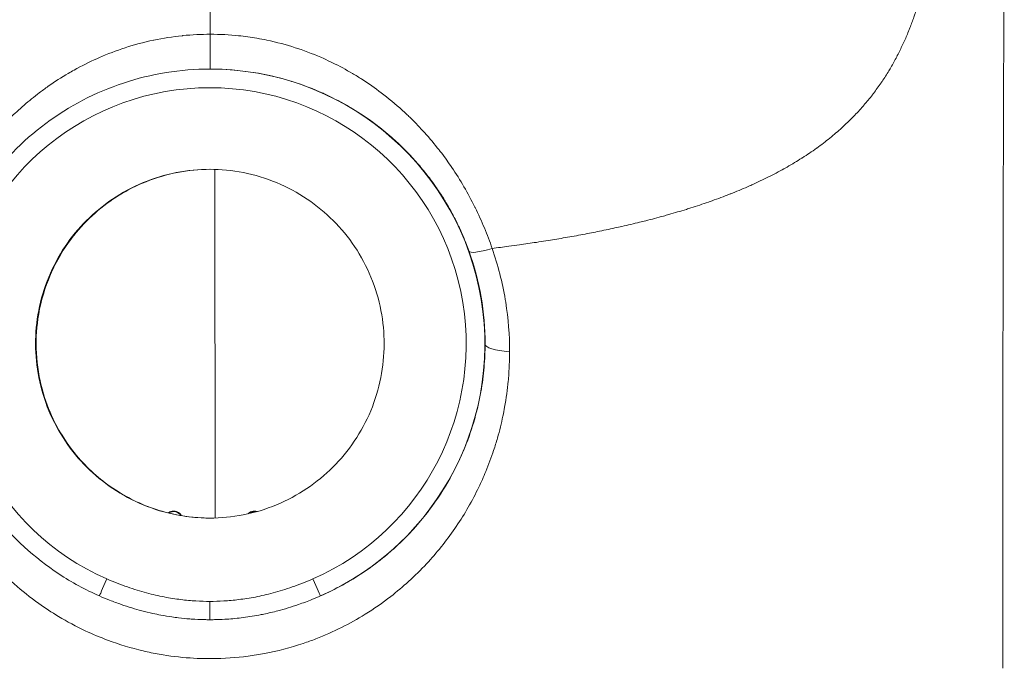
# Model space of a CAD drawing. Units: inches. Extents: x 19 to 295, y -56 to 396.
# Drawn here: x 226 to 233, y -45 to -41 of the extents above; entities that cross this region are included whole.
import ezdxf

# ---------------------------------------------------------------- set-up
doc = ezdxf.new("R2010")
doc.units = ezdxf.units.IN
doc.header["$MEASUREMENT"] = 0

# ---------------------------------------------------------------- blocks, each defined once
blk = doc.blocks.new('8_INCH_FCA2_LEFT')
at = {"color": 0, "linetype": 'Continuous', "lineweight": 0, "extrusion": (-2.22045e-16, 1, -2.22045e-16)}
for p, q in [((0.0137, 12.4937), (0.0137, 12.4937)), ((-0.014, 12.2725), (-0.0157, 12.2725)), ((0.0176, 9.416), (0.0148, 11.6341)), ((2.0712, 11.1711), (2.0712, 11.1712)), ((1.832, 11.1376), (1.832, 11.1376)), ((1.951, 11.1535), (1.951, 11.1536)), ((1.8335, 9.9948), (1.8335, 9.9947)), ((1.7473, 9.7278), (1.7471, 9.7278)), ((0.2679, 9.4561), (0.2678, 9.4525)), ((1.4784, 9.2597), (1.4783, 9.2597))]:
    blk.add_line(p, q, dxfattribs=at)
at = {"color": 0, "linetype": 'Continuous', "lineweight": 0}
for centre, major_axis, ratio, start_param, end_param in [((-0.0669, 13.6381), (-0.0031, 9.9999), 0.005379, -1.685467, -1.570797), ((-0.0157, 10.5225), (0, 1.75), 0.999995, -2.728048, 0), ((-0.0161, 10.5225), (0, 1.6315), 0.999995, -2.728049, 2.728057), ((-0.2466, 8.3454), (0, 1.115), 0.003012, 0, 0.087266)]:
    blk.add_ellipse(centre, major_axis=major_axis, ratio=ratio, start_param=start_param, end_param=end_param, dxfattribs=at)
at = {"color": 0, "linetype": 'Continuous', "lineweight": 0, "extrusion": (4.93219e-32, -2.22045e-16, -1)}
blk.add_ellipse((-0.0138, 12.5225), major_axis=(0, -0.25), ratio=0.003045, start_param=-1.456128, end_param=0, dxfattribs=at)
at = {"color": 0, "linetype": 'Continuous', "lineweight": 0, "extrusion": (4.93038e-32, -2.22045e-16, -1)}
for centre, major_axis, ratio, start_param, end_param in [((1.8692, 11.1967), (-0.2354, -0.0842), 0.141004, -1.135695, -0.002866), ((0.6373, 9.0345), (0.0502, -0.1145), 0.002758, 0.00121, 1.519638)]:
    blk.add_ellipse(centre, major_axis=major_axis, ratio=ratio, start_param=start_param, end_param=end_param, dxfattribs=at)
at = {"color": 0, "linetype": 'Continuous', "lineweight": 0, "extrusion": (4.92797e-32, -2.22045e-16, -1)}
blk.add_ellipse((1.9859, 10.5225), major_axis=(-0.25, 0.0002), ratio=0.212619, start_param=-1.185503, end_param=-0.005637, dxfattribs=at)
at = {"color": 0, "linetype": 'Continuous', "lineweight": 0, "extrusion": (5.3926e-32, -2.22045e-16, -1)}
for start_param, end_param in [(-2.162327, -1.596644), (-1.596644, -0.63692)]:
    blk.add_ellipse((-0.2474, 9.3989), major_axis=(0.0575, -0.002), ratio=0.99619, start_param=start_param, end_param=end_param, dxfattribs=at)
at = {"color": 0, "linetype": 'Continuous', "lineweight": 0, "extrusion": (1.2326e-31, -2.22045e-16, -1)}
blk.add_ellipse((-0.6687, 9.0345), major_axis=(-0.0502, -0.1145), ratio=0.002758, start_param=0, end_param=1.517226, dxfattribs=at)
at = {"color": 0, "linetype": 'Continuous', "lineweight": 0, "extrusion": (4.92978e-32, -2.22045e-16, -1)}
blk.add_ellipse((-0.0157, 8.892), major_axis=(0, -0.125), ratio=0.003009, start_param=0.172245, end_param=1.518433, dxfattribs=at)
at = {"color": 0, "linetype": 'Continuous', "lineweight": 0}
for points, knots in [([(1.7808, 11.1311), (1.8164, 11.1355), (1.8518, 11.1401), (1.8869, 11.1448), (1.9094, 11.1478), (1.9318, 11.1509), (1.9541, 11.154), (1.9905, 11.1591), (2.0266, 11.1644), (2.0624, 11.1699), (2.0829, 11.173), (2.1034, 11.1762), (2.1237, 11.1794), (2.1607, 11.1853), (2.1974, 11.1913), (2.2338, 11.1976), (2.2523, 11.2008), (2.2708, 11.204), (2.2892, 11.2073), (2.3267, 11.214), (2.3638, 11.221), (2.4006, 11.2281), (2.4173, 11.2313), (2.4338, 11.2346), (2.4503, 11.2379), (2.4882, 11.2455), (2.5256, 11.2534), (2.5626, 11.2615), (2.5774, 11.2647), (2.5921, 11.268), (2.6068, 11.2713), (2.6448, 11.2798), (2.6824, 11.2887), (2.7196, 11.2978), (2.7326, 11.301), (2.7455, 11.3042), (2.7584, 11.3075), (2.7965, 11.3171), (2.8341, 11.327), (2.8711, 11.3372), (2.8824, 11.3403), (2.8936, 11.3435), (2.9048, 11.3466), (2.9428, 11.3574), (2.9802, 11.3685), (3.0171, 11.3799), (3.0267, 11.3829), (3.0363, 11.3859), (3.0458, 11.3889), (3.0836, 11.4009), (3.1207, 11.4133), (3.1572, 11.426), (3.1653, 11.4288), (3.1733, 11.4316), (3.1812, 11.4345), (3.2186, 11.4478), (3.2553, 11.4615), (3.2914, 11.4756), (3.298, 11.4782), (3.3045, 11.4808), (3.3111, 11.4835), (3.348, 11.4982), (3.3841, 11.5134), (3.4193, 11.529), (3.4245, 11.5313), (3.4297, 11.5336), (3.4348, 11.536), (3.4708, 11.5522), (3.5058, 11.5688), (3.5395, 11.5857), (3.5433, 11.5876), (3.5471, 11.5895), (3.5508, 11.5914), (3.5852, 11.6088), (3.6183, 11.6265), (3.6502, 11.6445), (3.6528, 11.646), (3.6554, 11.6475), (3.6579, 11.6489), (3.6905, 11.6675), (3.7217, 11.6863), (3.7517, 11.7054), (3.7533, 11.7064), (3.7548, 11.7074), (3.7564, 11.7084), (3.7871, 11.7281), (3.8166, 11.7481), (3.8449, 11.7684), (3.8456, 11.7689), (3.8462, 11.7694), (3.8469, 11.7698), (3.8758, 11.7906), (3.9035, 11.8118), (3.9301, 11.8333), (3.9302, 11.8334), (3.9303, 11.8334), (3.9304, 11.8335), (3.9569, 11.8549), (3.9823, 11.8767), (4.0067, 11.8988), (4.0075, 11.8995), (4.0082, 11.9001), (4.0089, 11.9008), (4.0326, 11.9224), (4.0553, 11.9443), (4.0772, 11.9666), (4.0784, 11.9678), (4.0797, 11.9691), (4.0809, 11.9704), (4.1021, 11.9921), (4.1224, 12.0142), (4.142, 12.0366), (4.1437, 12.0386), (4.1454, 12.0405), (4.1471, 12.0425), (4.1659, 12.0643), (4.1841, 12.0865), (4.2015, 12.1091), (4.2036, 12.1118), (4.2056, 12.1144), (4.2077, 12.1171), (4.2245, 12.1391), (4.2406, 12.1615), (4.2562, 12.1842), (4.2585, 12.1876), (4.2608, 12.191), (4.2632, 12.1944), (4.2781, 12.2166), (4.2924, 12.2391), (4.3062, 12.2619), (4.3088, 12.2661), (4.3113, 12.2704), (4.3139, 12.2746), (4.3271, 12.2969), (4.3398, 12.3195), (4.352, 12.3425), (4.3547, 12.3476), (4.3574, 12.3527), (4.3601, 12.3579), (4.3717, 12.3803), (4.3829, 12.403), (4.3937, 12.426), (4.3965, 12.4321), (4.3993, 12.4382), (4.402, 12.4442), (4.4122, 12.4667), (4.422, 12.4896), (4.4314, 12.5127), (4.4343, 12.5197), (4.4371, 12.5268), (4.4399, 12.5339), (4.4488, 12.5565), (4.4573, 12.5794), (4.4655, 12.6026), (4.4683, 12.6107), (4.4711, 12.6188), (4.4739, 12.627), (4.4815, 12.6496), (4.4889, 12.6725), (4.4959, 12.6957), (4.4987, 12.7049), (4.5014, 12.7142), (4.5041, 12.7235), (4.5106, 12.7461), (4.5169, 12.769), (4.5228, 12.7921), (4.5255, 12.8025), (4.5281, 12.813), (4.5306, 12.8235), (4.5361, 12.8461), (4.5413, 12.8689), (4.5463, 12.8919), (4.5488, 12.9035), (4.5512, 12.9152), (4.5536, 12.927), (4.5581, 12.9494), (4.5624, 12.972), (4.5664, 12.9949), (4.5687, 13.0078), (4.5709, 13.0208), (4.573, 13.0339), (4.5766, 13.056), (4.58, 13.0784), (4.5831, 13.101), (4.5851, 13.1152), (4.587, 13.1295), (4.5889, 13.1439), (4.5916, 13.1658), (4.5942, 13.1878), (4.5966, 13.21), (4.5982, 13.2256), (4.5998, 13.2412), (4.6013, 13.2569), (4.6033, 13.2784), (4.6051, 13.2999), (4.6067, 13.3216), (4.608, 13.3385), (4.6092, 13.3555), (4.6102, 13.3726), (4.6115, 13.3935), (4.6127, 13.4145), (4.6136, 13.4356), (4.6145, 13.4538), (4.6152, 13.4721), (4.6158, 13.4905), (4.6164, 13.5108), (4.6169, 13.5311), (4.6173, 13.5515), (4.6176, 13.5711), (4.6178, 13.5907), (4.6179, 13.6103), (4.6179, 13.6298), (4.6179, 13.6494), (4.6177, 13.6691), (4.6175, 13.6899), (4.6171, 13.7107), (4.6166, 13.7317), (4.6161, 13.7504), (4.6156, 13.7691), (4.6149, 13.7879), (4.6141, 13.8099), (4.6131, 13.832), (4.612, 13.8542), (4.6111, 13.872), (4.61, 13.8898), (4.6089, 13.9077), (4.6075, 13.931), (4.6058, 13.9543), (4.604, 13.9776), (4.6027, 13.9945), (4.6013, 14.0114), (4.5998, 14.0283), (4.5976, 14.0527), (4.5953, 14.0772), (4.5927, 14.1017), (4.5911, 14.1176), (4.5893, 14.1335), (4.5875, 14.1495), (4.5846, 14.1751), (4.5814, 14.2007), (4.5781, 14.2264), (4.5761, 14.2413), (4.5741, 14.2562), (4.572, 14.2711), (4.5683, 14.2979), (4.5643, 14.3247), (4.56, 14.3516), (4.5579, 14.3655), (4.5556, 14.3794), (4.5533, 14.3933), (4.5486, 14.4213), (4.5437, 14.4493), (4.5385, 14.4774), (4.5362, 14.4902), (4.5337, 14.5031), (4.5312, 14.5161), (4.5288, 14.5284), (4.5264, 14.5407), (4.5239, 14.5531)], [0, 0, 0, 0, 0.011086, 0.011086, 0.011086, 0.0181818, 0.0181818, 0.0181818, 0.0297453, 0.0297453, 0.0297453, 0.0363636, 0.0363636, 0.0363636, 0.0484039, 0.0484039, 0.0484039, 0.0545455, 0.0545455, 0.0545455, 0.0670627, 0.0670627, 0.0670627, 0.0727273, 0.0727273, 0.0727273, 0.0857215, 0.0857215, 0.0857215, 0.0909091, 0.0909091, 0.0909091, 0.1043803, 0.1043803, 0.1043803, 0.1090909, 0.1090909, 0.1090909, 0.1230391, 0.1230391, 0.1230391, 0.1272727, 0.1272727, 0.1272727, 0.1416976, 0.1416976, 0.1416976, 0.1454545, 0.1454545, 0.1454545, 0.1603584, 0.1603584, 0.1603584, 0.1636364, 0.1636364, 0.1636364, 0.1790029, 0.1790029, 0.1790029, 0.1818182, 0.1818182, 0.1818182, 0.197667, 0.197667, 0.197667, 0.2, 0.2, 0.2, 0.2163443, 0.2163443, 0.2163443, 0.2181818, 0.2181818, 0.2181818, 0.2349957, 0.2349957, 0.2349957, 0.2363636, 0.2363636, 0.2363636, 0.25365, 0.25365, 0.25365, 0.2545455, 0.2545455, 0.2545455, 0.272309, 0.272309, 0.272309, 0.2727273, 0.2727273, 0.2727273, 0.2909091, 0.2909091, 0.2909091, 0.2909676, 0.2909676, 0.2909676, 0.3090909, 0.3090909, 0.3090909, 0.3096263, 0.3096263, 0.3096263, 0.3272727, 0.3272727, 0.3272727, 0.328285, 0.328285, 0.328285, 0.3454545, 0.3454545, 0.3454545, 0.3469436, 0.3469436, 0.3469436, 0.3636364, 0.3636364, 0.3636364, 0.3656023, 0.3656023, 0.3656023, 0.3818182, 0.3818182, 0.3818182, 0.384261, 0.384261, 0.384261, 0.4, 0.4, 0.4, 0.4029197, 0.4029197, 0.4029197, 0.4181818, 0.4181818, 0.4181818, 0.4215785, 0.4215785, 0.4215785, 0.4363636, 0.4363636, 0.4363636, 0.4402372, 0.4402372, 0.4402372, 0.4545455, 0.4545455, 0.4545455, 0.4588961, 0.4588961, 0.4588961, 0.4727273, 0.4727273, 0.4727273, 0.477555, 0.477555, 0.477555, 0.4909091, 0.4909091, 0.4909091, 0.496214, 0.496214, 0.496214, 0.5090909, 0.5090909, 0.5090909, 0.5148731, 0.5148731, 0.5148731, 0.5272727, 0.5272727, 0.5272727, 0.5335323, 0.5335323, 0.5335323, 0.5454545, 0.5454545, 0.5454545, 0.5521916, 0.5521916, 0.5521916, 0.5636364, 0.5636364, 0.5636364, 0.570851, 0.570851, 0.570851, 0.5818182, 0.5818182, 0.5818182, 0.5895102, 0.5895102, 0.5895102, 0.6, 0.6, 0.6, 0.6081695, 0.6081695, 0.6081695, 0.6181818, 0.6181818, 0.6181818, 0.6268285, 0.6268285, 0.6268285, 0.6363636, 0.6363636, 0.6363636, 0.6454873, 0.6454873, 0.6454873, 0.6545455, 0.6545455, 0.6545455, 0.6641459, 0.6641459, 0.6641459, 0.6727273, 0.6727273, 0.6727273, 0.6828043, 0.6828043, 0.6828043, 0.6909091, 0.6909091, 0.6909091, 0.7014626, 0.7014626, 0.7014626, 0.7090909, 0.7090909, 0.7090909, 0.7201208, 0.7201208, 0.7201208, 0.7272727, 0.7272727, 0.7272727, 0.7387789, 0.7387789, 0.7387789, 0.7454545, 0.7454545, 0.7454545, 0.7574371, 0.7574371, 0.7574371, 0.7636364, 0.7636364, 0.7636364, 0.7760953, 0.7760953, 0.7760953, 0.7818182, 0.7818182, 0.7818182, 0.7872818, 0.7872818, 0.7872818, 0.7872818]), ([(5.0313, 8.46), (5.0313, 8.8622), (5.0314, 9.2643), (5.032, 10.0431), (5.0325, 10.4197), (5.0336, 11.1234), (5.0343, 11.4504), (5.036, 12.0335), (5.0369, 12.2897), (5.0389, 12.7127), (5.04, 12.8805), (5.0411, 12.9915)], [3.141593, 3.141593, 3.141593, 3.141593, 3.393091, 3.393091, 3.64459, 3.64459, 3.896089, 3.896089, 4.147587, 4.147587, 4.399086, 4.399086, 4.399086, 4.399086]), ([(-0.0131, 12.4939), (-0.0701, 12.4939), (-0.1283, 12.4912), (-0.189, 12.485), (-0.1904, 12.4849), (-0.1918, 12.4847), (-0.1933, 12.4846), (-0.2523, 12.4784), (-0.3134, 12.469), (-0.3737, 12.4563), (-0.3741, 12.4563), (-0.3744, 12.4562), (-0.3748, 12.4561), (-0.4366, 12.4431), (-0.4974, 12.4266), (-0.5544, 12.4082), (-0.5547, 12.4081), (-0.555, 12.408), (-0.5554, 12.4079), (-0.6127, 12.3894), (-0.6661, 12.369), (-0.7193, 12.3458), (-0.7247, 12.3435), (-0.7302, 12.3411), (-0.7356, 12.3386), (-0.7834, 12.3173), (-0.831, 12.2936), (-0.8801, 12.2662), (-0.8926, 12.2592), (-0.9052, 12.252), (-0.9178, 12.2446), (-0.9604, 12.2195), (-1.0034, 12.1919), (-1.045, 12.1627), (-1.0642, 12.1492), (-1.0831, 12.1354), (-1.1017, 12.1214), (-1.1351, 12.096), (-1.1673, 12.0699), (-1.1981, 12.0432), (-1.2301, 12.0155), (-1.2606, 11.9873), (-1.2892, 11.9593), (-1.3034, 11.9453), (-1.3172, 11.9315), (-1.3304, 11.9177), (-1.3702, 11.8764), (-1.4053, 11.8363), (-1.4374, 11.7973), (-1.4537, 11.7774), (-1.4692, 11.7577), (-1.4843, 11.7379), (-1.4989, 11.7188), (-1.513, 11.6994), (-1.5271, 11.6795), (-1.5557, 11.639), (-1.5839, 11.5961), (-1.6108, 11.5516), (-1.6377, 11.507), (-1.6633, 11.461), (-1.6871, 11.4141), (-1.6915, 11.4054), (-1.6959, 11.3966), (-1.7002, 11.3879), (-1.719, 11.3495), (-1.7367, 11.3108), (-1.7528, 11.2724), (-1.7727, 11.2253), (-1.7904, 11.1789), (-1.8063, 11.1325)], [0, 0, 0, 0, 0.071429, 0.071429, 0.071429, 0.073109, 0.073109, 0.073109, 0.142429, 0.142429, 0.142429, 0.142857, 0.142857, 0.142857, 0.213891, 0.213891, 0.213891, 0.214286, 0.214286, 0.214286, 0.285714, 0.285714, 0.285714, 0.29302, 0.29302, 0.29302, 0.357143, 0.357143, 0.357143, 0.373446, 0.373446, 0.373446, 0.428571, 0.428571, 0.428571, 0.454082, 0.454082, 0.454082, 0.5, 0.5, 0.5, 0.547682, 0.547682, 0.547682, 0.571429, 0.571429, 0.571429, 0.642857, 0.642857, 0.642857, 0.679194, 0.679194, 0.679194, 0.714286, 0.714286, 0.714286, 0.785714, 0.785714, 0.785714, 0.857143, 0.857143, 0.857143, 0.870388, 0.870388, 0.870388, 0.928571, 0.928571, 0.928571, 1, 1, 1, 1]), ([(1.7808, 11.1311), (1.766, 11.1745), (1.7496, 11.2179), (1.7314, 11.2618), (1.7136, 11.3048), (1.694, 11.3481), (1.6728, 11.3911), (1.6723, 11.3921), (1.6718, 11.3931), (1.6714, 11.394), (1.6496, 11.438), (1.6262, 11.4815), (1.6015, 11.5237), (1.5769, 11.566), (1.551, 11.607), (1.5245, 11.646), (1.5027, 11.6782), (1.4806, 11.7089), (1.4575, 11.7392), (1.4526, 11.7456), (1.4477, 11.752), (1.4427, 11.7585), (1.4142, 11.7949), (1.3844, 11.8308), (1.3509, 11.868), (1.3237, 11.8981), (1.2942, 11.929), (1.2626, 11.96), (1.2551, 11.9674), (1.2475, 11.9747), (1.2398, 11.982), (1.1994, 12.0203), (1.1559, 12.0584), (1.1082, 12.0961), (1.0974, 12.1047), (1.0864, 12.1132), (1.0751, 12.1218), (1.0367, 12.1508), (0.9957, 12.1797), (0.9516, 12.2078), (0.9321, 12.2203), (0.912, 12.2327), (0.8912, 12.2449), (0.8515, 12.2682), (0.8095, 12.291), (0.7649, 12.3127), (0.7467, 12.3216), (0.7281, 12.3302), (0.7091, 12.3387), (0.657, 12.362), (0.6015, 12.3839), (0.5427, 12.4034), (0.5378, 12.4051), (0.5329, 12.4067), (0.528, 12.4083), (0.4708, 12.4267), (0.4106, 12.443), (0.3473, 12.4563), (0.3262, 12.4608), (0.3048, 12.4649), (0.2831, 12.4686), (0.2454, 12.4751), (0.2067, 12.4805), (0.167, 12.4846), (0.1091, 12.4906), (0.0491, 12.4939), (-0.0131, 12.4939)], [0.0000036, 0.0000036, 0.0000036, 0.0000036, 0.0769231, 0.0769231, 0.0769231, 0.152135, 0.152135, 0.152135, 0.1538462, 0.1538462, 0.1538462, 0.2307692, 0.2307692, 0.2307692, 0.3076923, 0.3076923, 0.3076923, 0.3710717, 0.3710717, 0.3710717, 0.3846154, 0.3846154, 0.3846154, 0.4615385, 0.4615385, 0.4615385, 0.5237392, 0.5237392, 0.5237392, 0.5384615, 0.5384615, 0.5384615, 0.6153846, 0.6153846, 0.6153846, 0.6328169, 0.6328169, 0.6328169, 0.6923077, 0.6923077, 0.6923077, 0.7187101, 0.7187101, 0.7187101, 0.7692308, 0.7692308, 0.7692308, 0.7897787, 0.7897787, 0.7897787, 0.8461538, 0.8461538, 0.8461538, 0.8508273, 0.8508273, 0.8508273, 0.9050221, 0.9050221, 0.9050221, 0.9230769, 0.9230769, 0.9230769, 0.9543721, 0.9543721, 0.9543721, 1, 1, 1, 1]), ([(-0.0157, 12.2725), (-0.2024, 12.2725), (-0.389, 12.2424), (-0.7434, 12.1249), (-0.9111, 12.0376), (-1.2105, 11.8147), (-1.3422, 11.6791), (-1.5563, 11.3732), (-1.6387, 11.2031), (-1.7457, 10.8454), (-1.7704, 10.658), (-1.7595, 10.2848), (-1.7239, 10.0991), (-1.5962, 9.7483), (-1.5041, 9.5833), (-1.2724, 9.2905), (-1.133, 9.1628), (-0.8952, 9.0064), (-0.8087, 8.9594), (-0.7189, 8.92)], [0, 0, 0, 0, 0.32, 0.32, 0.64, 0.64, 0.96, 0.96, 1.28, 1.28, 1.6, 1.6, 1.92, 1.92, 2.24, 2.24, 2.56, 2.56, 2.728057, 2.728057, 2.728057, 2.728057]), ([(1.6339, 11.1125), (1.6252, 11.1368), (1.6158, 11.1612), (1.6058, 11.1858), (1.6006, 11.1984), (1.5953, 11.211), (1.5898, 11.2237), (1.5784, 11.2496), (1.5663, 11.2757), (1.5533, 11.3018), (1.5476, 11.3133), (1.5417, 11.3248), (1.5357, 11.3362), (1.5215, 11.3633), (1.5065, 11.3901), (1.4908, 11.4165), (1.4848, 11.4266), (1.4787, 11.4366), (1.4725, 11.4466), (1.4557, 11.4737), (1.4381, 11.5003), (1.4202, 11.5259), (1.4143, 11.5343), (1.4085, 11.5425), (1.4025, 11.5506), (1.3837, 11.5766), (1.3645, 11.6015), (1.3446, 11.626), (1.3391, 11.6328), (1.3335, 11.6396), (1.3279, 11.6463), (1.3068, 11.6715), (1.2848, 11.6963), (1.2609, 11.7217), (1.2554, 11.7276), (1.2497, 11.7335), (1.2439, 11.7395), (1.218, 11.7663), (1.1896, 11.7938), (1.1592, 11.8213), (1.1535, 11.8264), (1.1478, 11.8315), (1.142, 11.8366), (1.1097, 11.865), (1.0751, 11.8933), (1.0377, 11.9215), (1.0322, 11.9255), (1.0267, 11.9296), (1.0211, 11.9337), (0.9815, 11.9628), (0.9387, 11.9916), (0.8921, 12.0198), (0.8871, 12.0228), (0.8821, 12.0258), (0.877, 12.0288), (0.828, 12.0578), (0.7751, 12.0859), (0.7172, 12.1125), (0.7131, 12.1144), (0.709, 12.1163), (0.7048, 12.1181), (0.6444, 12.1453), (0.5788, 12.1708), (0.5078, 12.1929), (0.5051, 12.1938), (0.5024, 12.1946), (0.4997, 12.1954), (0.426, 12.218), (0.3466, 12.2371), (0.2615, 12.2507), (0.261, 12.2508), (0.2604, 12.2509), (0.2598, 12.2509), (0.1741, 12.2645), (0.0825, 12.2725), (-0.0138, 12.2725)], [0, 0, 0, 0, 0.0508812, 0.0508812, 0.0508812, 0.0769231, 0.0769231, 0.0769231, 0.130271, 0.130271, 0.130271, 0.1538462, 0.1538462, 0.1538462, 0.2095143, 0.2095143, 0.2095143, 0.2307692, 0.2307692, 0.2307692, 0.2888455, 0.2888455, 0.2888455, 0.3076923, 0.3076923, 0.3076923, 0.3678701, 0.3678701, 0.3678701, 0.3846154, 0.3846154, 0.3846154, 0.4470001, 0.4470001, 0.4470001, 0.4615385, 0.4615385, 0.4615385, 0.526457, 0.526457, 0.526457, 0.5384615, 0.5384615, 0.5384615, 0.6056119, 0.6056119, 0.6056119, 0.6153846, 0.6153846, 0.6153846, 0.6848589, 0.6848589, 0.6848589, 0.6923077, 0.6923077, 0.6923077, 0.764098, 0.764098, 0.764098, 0.7692308, 0.7692308, 0.7692308, 0.843339, 0.843339, 0.843339, 0.8461538, 0.8461538, 0.8461538, 0.9225728, 0.9225728, 0.9225728, 0.9230769, 0.9230769, 0.9230769, 1, 1, 1, 1]), ([(-0.0162, 9.4155), (-0.0857, 9.4155), (-0.1576, 9.4221), (-0.3006, 9.4501), (-0.3717, 9.4714), (-0.5082, 9.5278), (-0.5736, 9.5629), (-0.6946, 9.6441), (-0.7502, 9.6901), (-0.8487, 9.7883), (-0.895, 9.8439), (-0.9766, 9.9648), (-1.012, 10.0302), (-1.0688, 10.1667), (-1.0903, 10.2378), (-1.1187, 10.3809), (-1.1255, 10.4529), (-1.1258, 10.5922), (-1.1193, 10.6643), (-1.0915, 10.8078), (-1.0702, 10.8792), (-1.0138, 11.0161), (-0.9787, 11.0817), (-0.8973, 11.2031), (-0.8512, 11.2589), (-0.7527, 11.3577), (-0.697, 11.4041), (-0.5756, 11.4859), (-0.51, 11.5213), (-0.3731, 11.5781), (-0.3017, 11.5996), (-0.1581, 11.6278), (-0.086, 11.6345), (0.0536, 11.6345), (0.1258, 11.6278), (0.2694, 11.5996), (0.3408, 11.5781), (0.4777, 11.5213), (0.5433, 11.4859), (0.6646, 11.4041), (0.7203, 11.3577), (0.8188, 11.2589), (0.865, 11.2031), (0.9463, 11.0817), (0.9815, 11.0161), (1.0379, 10.8792), (1.0592, 10.8078), (1.087, 10.6643), (1.0935, 10.5922), (1.0932, 10.4529), (1.0864, 10.3809), (1.058, 10.2378), (1.0365, 10.1667), (0.9796, 10.0302), (0.9443, 9.9648), (0.8627, 9.8439), (0.8164, 9.7883), (0.7179, 9.6901), (0.6623, 9.6441), (0.5413, 9.5629), (0.4758, 9.5278), (0.3394, 9.4714), (0.2682, 9.4501), (0.1252, 9.4221), (0.0533, 9.4155), (-0.0162, 9.4155)], [0, 0, 0, 0, 0.529649, 0.529649, 1.059298, 1.059298, 1.588948, 1.588948, 2.118597, 2.118597, 2.648906, 2.648906, 3.179215, 3.179215, 3.709524, 3.709524, 4.239834, 4.239834, 4.771077, 4.771077, 5.30232, 5.30232, 5.833562, 5.833562, 6.364805, 6.364805, 6.896709, 6.896709, 7.428612, 7.428612, 7.960515, 7.960515, 8.492418, 8.492418, 9.024321, 9.024321, 9.556225, 9.556225, 10.088128, 10.088128, 10.620031, 10.620031, 11.151274, 11.151274, 11.682517, 11.682517, 12.21376, 12.21376, 12.745003, 12.745003, 13.275312, 13.275312, 13.805621, 13.805621, 14.33593, 14.33593, 14.86624, 14.86624, 15.395889, 15.395889, 15.925538, 15.925538, 16.455187, 16.455187, 16.984836, 16.984836, 16.984836, 16.984836]), ([(-0.014, 11.6345), (-0.1538, 11.6342), (-0.2923, 11.6075), (-0.5411, 11.5085), (-0.6511, 11.4409), (-0.7964, 11.3123), (-0.8417, 11.2645), (-0.8823, 11.2131)], [15.927804, 15.927804, 15.927804, 15.927804, 16.993144, 16.993144, 17.970979, 17.970979, 18.474877, 18.474877, 18.474877, 18.474877]), ([(-0.9095, 11.1772), (-0.9646, 11.1015), (-1.0097, 11.0192), (-1.076, 10.8516), (-1.0982, 10.7677), (-1.1209, 10.6099), (-1.1241, 10.5368), (-1.1159, 10.385), (-1.1031, 10.3066), (-1.0647, 10.1667), (-1.0415, 10.1046), (-1.013, 10.0451)], [11.664692, 11.664692, 11.664692, 11.664692, 12.385736, 12.385736, 13.056371, 13.056371, 13.625688, 13.625688, 14.246502, 14.246502, 14.766639, 14.766639, 14.766639, 14.766639]), ([(-0.8823, 11.2131), (-0.8869, 11.2072), (-0.8915, 11.2013), (-0.9006, 11.1893), (-0.9051, 11.1833), (-0.9095, 11.1772)], [-0.1149391, -0.1149391, -0.1149391, -0.1149391, -0.0573956, -0.0573956, -0.0000222, -0.0000222, -0.0000222, -0.0000222]), ([(1.892, 10.4733), (1.892, 10.5798), (1.8837, 10.6848), (1.8671, 10.7888), (1.8662, 10.7945), (1.8652, 10.8003), (1.8643, 10.806), (1.8458, 10.9156), (1.8182, 11.0239), (1.7808, 11.1311)], [0, 0, 0, 0, 0.47383, 0.47383, 0.47383, 0.5, 0.5, 0.5, 1, 1, 1, 1]), ([(-1.9187, 10.4733), (-1.9187, 10.4178), (-1.9164, 10.3603), (-1.9113, 10.3008), (-1.9071, 10.2514), (-1.9009, 10.2007), (-1.8923, 10.1483), (-1.8906, 10.1376), (-1.8887, 10.127), (-1.8868, 10.1162), (-1.8779, 10.0672), (-1.8669, 10.0167), (-1.8533, 9.9647), (-1.8491, 9.9488), (-1.8447, 9.9328), (-1.84, 9.9167), (-1.8262, 9.8689), (-1.8101, 9.8198), (-1.7912, 9.7695), (-1.7827, 9.747), (-1.7737, 9.7243), (-1.7641, 9.7013), (-1.7474, 9.6615), (-1.7289, 9.621), (-1.7083, 9.5798), (-1.6904, 9.5441), (-1.6709, 9.508), (-1.6496, 9.4715), (-1.6284, 9.4349), (-1.6053, 9.398), (-1.5803, 9.3609), (-1.5556, 9.3244), (-1.529, 9.2877), (-1.5003, 9.251), (-1.4954, 9.2448), (-1.4905, 9.2385), (-1.4855, 9.2323), (-1.4549, 9.1942), (-1.4219, 9.1561), (-1.3866, 9.1185), (-1.3476, 9.0769), (-1.3057, 9.0359), (-1.261, 8.9963), (-1.212, 8.953), (-1.1597, 8.9112), (-1.1049, 8.872), (-1.0645, 8.8431), (-1.0228, 8.8156), (-0.9801, 8.7899), (-0.9245, 8.7563), (-0.8673, 8.7258), (-0.8091, 8.6985), (-0.7622, 8.6765), (-0.7146, 8.6565), (-0.6667, 8.6386), (-0.5922, 8.6108), (-0.5167, 8.588), (-0.4404, 8.5702), (-0.4066, 8.5622), (-0.3726, 8.5553), (-0.3385, 8.5493), (-0.2731, 8.5377), (-0.2071, 8.5297), (-0.1411, 8.5252), (-0.1121, 8.5233), (-0.0832, 8.522), (-0.0542, 8.5214), (-0.0372, 8.521), (-0.0203, 8.5209), (-0.0033, 8.521), (0.0738, 8.5215), (0.1509, 8.5268), (0.2276, 8.5369), (0.2625, 8.5414), (0.2972, 8.547), (0.3319, 8.5536), (0.415, 8.5693), (0.4973, 8.5907), (0.5786, 8.618), (0.6056, 8.6271), (0.6326, 8.6368), (0.6594, 8.6472), (0.7145, 8.6686), (0.769, 8.6928), (0.8226, 8.7196), (0.8735, 8.7451), (0.9235, 8.7729), (0.9721, 8.8031), (1.0285, 8.8381), (1.0831, 8.8762), (1.135, 8.9163), (1.1749, 8.9472), (1.2131, 8.9793), (1.2494, 9.0122), (1.2897, 9.0487), (1.3276, 9.0862), (1.363, 9.1242), (1.3961, 9.1597), (1.4272, 9.1956), (1.4561, 9.2316), (1.4603, 9.2368), (1.4645, 9.242), (1.4686, 9.2472), (1.499, 9.2858), (1.527, 9.3243), (1.5528, 9.3626), (1.5804, 9.4034), (1.6056, 9.4439), (1.6286, 9.484), (1.6533, 9.527), (1.6755, 9.5694), (1.6956, 9.6112), (1.7118, 9.645), (1.7267, 9.6784), (1.7403, 9.7113), (1.7594, 9.7572), (1.776, 9.8022), (1.7905, 9.8461), (1.7993, 9.8725), (1.8073, 9.8986), (1.8147, 9.9242), (1.8284, 9.972), (1.8398, 10.0185), (1.8493, 10.0638), (1.8534, 10.0832), (1.8571, 10.1024), (1.8605, 10.1214), (1.8708, 10.1787), (1.8782, 10.2339), (1.8832, 10.2874), (1.8837, 10.2928), (1.8842, 10.2982), (1.8846, 10.3036), (1.8896, 10.3621), (1.8919, 10.4188), (1.892, 10.4733)], [0, 0, 0, 0, 0.0454545, 0.0454545, 0.0454545, 0.0832588, 0.0832588, 0.0832588, 0.0909091, 0.0909091, 0.0909091, 0.1257602, 0.1257602, 0.1257602, 0.1363636, 0.1363636, 0.1363636, 0.1677748, 0.1677748, 0.1677748, 0.1818182, 0.1818182, 0.1818182, 0.2061484, 0.2061484, 0.2061484, 0.2272727, 0.2272727, 0.2272727, 0.2484099, 0.2484099, 0.2484099, 0.2691965, 0.2691965, 0.2691965, 0.2727273, 0.2727273, 0.2727273, 0.2943077, 0.2943077, 0.2943077, 0.3181818, 0.3181818, 0.3181818, 0.3443313, 0.3443313, 0.3443313, 0.3636364, 0.3636364, 0.3636364, 0.3888198, 0.3888198, 0.3888198, 0.4090909, 0.4090909, 0.4090909, 0.440571, 0.440571, 0.440571, 0.4545455, 0.4545455, 0.4545455, 0.4813558, 0.4813558, 0.4813558, 0.4931084, 0.4931084, 0.4931084, 0.5, 0.5, 0.5, 0.5312435, 0.5312435, 0.5312435, 0.5454545, 0.5454545, 0.5454545, 0.5795615, 0.5795615, 0.5795615, 0.5909091, 0.5909091, 0.5909091, 0.6142143, 0.6142143, 0.6142143, 0.6363636, 0.6363636, 0.6363636, 0.6620561, 0.6620561, 0.6620561, 0.6818182, 0.6818182, 0.6818182, 0.703761, 0.703761, 0.703761, 0.7242917, 0.7242917, 0.7242917, 0.7272727, 0.7272727, 0.7272727, 0.7492763, 0.7492763, 0.7492763, 0.7727273, 0.7727273, 0.7727273, 0.7978538, 0.7978538, 0.7978538, 0.8181818, 0.8181818, 0.8181818, 0.8465676, 0.8465676, 0.8465676, 0.8636364, 0.8636364, 0.8636364, 0.8954245, 0.8954245, 0.8954245, 0.9090909, 0.9090909, 0.9090909, 0.9503874, 0.9503874, 0.9503874, 0.9545455, 0.9545455, 0.9545455, 1, 1, 1, 1]), ([(0.6875, 8.92), (0.7835, 8.9621), (0.8739, 9.0119), (0.9591, 9.069), (1.0444, 9.1262), (1.1244, 9.191), (1.1948, 9.2583), (1.2652, 9.3256), (1.3262, 9.3951), (1.3787, 9.4642), (1.4312, 9.5333), (1.4754, 9.6019), (1.5129, 9.6689), (1.5504, 9.7359), (1.5812, 9.8013), (1.607, 9.8645), (1.6327, 9.9278), (1.6533, 9.9889), (1.6699, 10.0478), (1.6866, 10.1066), (1.6993, 10.1633), (1.709, 10.2177), (1.7186, 10.2722), (1.7253, 10.3245), (1.7296, 10.3752), (1.734, 10.426), (1.7359, 10.4753), (1.7359, 10.5225)], [0, 0, 0, 0, 0.1111111, 0.1111111, 0.1111111, 0.2222222, 0.2222222, 0.2222222, 0.3333333, 0.3333333, 0.3333333, 0.4444444, 0.4444444, 0.4444444, 0.5555556, 0.5555556, 0.5555556, 0.6666667, 0.6666667, 0.6666667, 0.7777778, 0.7777778, 0.7777778, 0.8888889, 0.8888889, 0.8888889, 0.9999999, 0.9999999, 0.9999999, 0.9999999]), ([(-1.013, 10.0451), (-0.9679, 9.9508), (-0.9095, 9.8631), (-0.7701, 9.7073), (-0.6898, 9.6395), (-0.5137, 9.5295), (-0.4191, 9.4872), (-0.2698, 9.4443), (-0.2192, 9.4335), (-0.1172, 9.4192), (-0.066, 9.4156), (-0.0147, 9.4155)], [-3.223464, -3.223464, -3.223464, -3.223464, -2.39981, -2.39981, -1.584758, -1.584758, -0.789439, -0.789439, -0.394421, -0.394421, -0.003621, -0.003621, -0.003621, -0.003621]), ([(-0.2817, 9.4484), (-0.2804, 9.4494), (-0.2792, 9.4503), (-0.2735, 9.454), (-0.2686, 9.4562), (-0.2581, 9.4595), (-0.2523, 9.4604), (-0.2466, 9.4604)], [0.12228095, 0.12228095, 0.12228095, 0.12228095, 0.12689844, 0.12689844, 0.14273684, 0.14273684, 0.15994697, 0.15994697, 0.15994697, 0.15994697]), ([(-0.2466, 9.4604), (-0.2406, 9.4604), (-0.2345, 9.4594), (-0.223, 9.4557), (-0.2174, 9.4528), (-0.2076, 9.4456), (-0.2033, 9.4411), (-0.1985, 9.4345), (-0.1973, 9.4326), (-0.1963, 9.4307)], [0, 0, 0, 0, 0.01800653, 0.01800653, 0.03641763, 0.03641763, 0.05469186, 0.05469186, 0.06136591, 0.06136591, 0.06136591, 0.06136591]), ([(0.2264, 9.4423), (0.2294, 9.4456), (0.2329, 9.4484), (0.241, 9.4538), (0.2459, 9.4561), (0.2565, 9.4595), (0.2624, 9.4604), (0.2682, 9.4604)], [0.11317355, 0.11317355, 0.11317355, 0.11317355, 0.12647248, 0.12647248, 0.14249968, 0.14249968, 0.15994985, 0.15994985, 0.15994985, 0.15994985]), ([(0.2679, 9.4561), (0.2633, 9.4561), (0.254, 9.455), (0.2419, 9.4504), (0.2349, 9.4459), (0.232, 9.4436)], [0, 0, 0, 0, 0.0769263, 0.1538454, 0.2145402, 0.2145402, 0.2145402, 0.2145402]), ([(0.2682, 9.4604), (0.2742, 9.4604), (0.2803, 9.4594), (0.286, 9.4575), (0.2861, 9.4575), (0.2862, 9.4575)], [0, 0, 0, 0, 0.01802488, 0.01802488, 0.018233, 0.018233, 0.018233, 0.018233]), ([(-0.0161, 8.8854), (-0.0443, 8.8854), (-0.0739, 8.8862), (-0.1048, 8.888), (-0.1357, 8.8898), (-0.1678, 8.8927), (-0.2013, 8.8968), (-0.2348, 8.9009), (-0.2697, 8.9063), (-0.306, 8.9133), (-0.3424, 8.9203), (-0.3801, 8.9289), (-0.4194, 8.9394), (-0.4586, 8.9499), (-0.4992, 8.9623), (-0.5413, 8.9771), (-0.5834, 8.9918), (-0.627, 9.0089), (-0.6717, 9.0285)], [0.0000007, 0.0000007, 0.0000007, 0.0000007, 0.1666667, 0.1666667, 0.1666667, 0.3333333, 0.3333333, 0.3333333, 0.5, 0.5, 0.5, 0.6666667, 0.6666667, 0.6666667, 0.8333333, 0.8333333, 0.8333333, 1, 1, 1, 1]), ([(0.6396, 9.0285), (0.5947, 9.0088), (0.551, 8.9917), (0.5089, 8.977), (0.4667, 8.9622), (0.426, 8.9498), (0.3868, 8.9393), (0.3476, 8.9288), (0.3099, 8.9202), (0.2736, 8.9132), (0.2373, 8.9062), (0.2025, 8.9009), (0.169, 8.8968), (0.1356, 8.8927), (0.1036, 8.8898), (0.0727, 8.888), (0.0419, 8.8862), (0.0122, 8.8854), (-0.0161, 8.8854)], [0, 0, 0, 0, 0.166667, 0.166667, 0.166667, 0.333333, 0.333333, 0.333333, 0.5, 0.5, 0.5, 0.666667, 0.666667, 0.666667, 0.833333, 0.833333, 0.833333, 1, 1, 1, 1]), ([(-0.0158, 8.7688), (-0.0241, 8.7688), (-0.0325, 8.7689), (-0.0411, 8.769), (-0.0638, 8.7693), (-0.0872, 8.7702), (-0.1114, 8.7716), (-0.1222, 8.7722), (-0.1332, 8.7729), (-0.1443, 8.7738), (-0.1673, 8.7755), (-0.1909, 8.7778), (-0.2152, 8.7808), (-0.229, 8.7824), (-0.2429, 8.7842), (-0.2571, 8.7863), (-0.2801, 8.7896), (-0.3037, 8.7936), (-0.3279, 8.7981), (-0.3449, 8.8013), (-0.3622, 8.8049), (-0.3797, 8.8087), (-0.4025, 8.8138), (-0.4258, 8.8194), (-0.4496, 8.8257), (-0.4701, 8.8311), (-0.491, 8.837), (-0.5123, 8.8434), (-0.5345, 8.8502), (-0.5571, 8.8575), (-0.5801, 8.8655), (-0.6045, 8.874), (-0.6293, 8.8831), (-0.6545, 8.8931), (-0.6757, 8.9015), (-0.6972, 8.9105), (-0.7189, 8.92)], [0, 0, 0, 0, 0.0455832, 0.0455832, 0.0455832, 0.1666667, 0.1666667, 0.1666667, 0.2210579, 0.2210579, 0.2210579, 0.3333333, 0.3333333, 0.3333333, 0.3967811, 0.3967811, 0.3967811, 0.5, 0.5, 0.5, 0.572437, 0.572437, 0.572437, 0.6666667, 0.6666667, 0.6666667, 0.7481423, 0.7481423, 0.7481423, 0.8333333, 0.8333333, 0.8333333, 0.9237542, 0.9237542, 0.9237542, 0.9999983, 0.9999983, 0.9999983, 0.9999983]), ([(0.6875, 8.92), (0.6704, 8.9125), (0.6535, 8.9054), (0.6367, 8.8986), (0.6067, 8.8864), (0.5772, 8.8754), (0.5483, 8.8654), (0.5033, 8.8498), (0.4598, 8.8366), (0.4177, 8.8256), (0.3868, 8.8174), (0.3566, 8.8103), (0.3273, 8.8042), (0.3168, 8.8021), (0.3064, 8.8), (0.2961, 8.7981), (0.2571, 8.7907), (0.2196, 8.7851), (0.1836, 8.7807), (0.1476, 8.7764), (0.1132, 8.7735), (0.0799, 8.7716), (0.0569, 8.7702), (0.0345, 8.7694), (0.0127, 8.769), (0.0031, 8.7689), (-0.0064, 8.7688), (-0.0158, 8.7688)], [0.0000024, 0.0000024, 0.0000024, 0.0000024, 0.0597931, 0.0597931, 0.0597931, 0.1666667, 0.1666667, 0.1666667, 0.3333333, 0.3333333, 0.3333333, 0.4561154, 0.4561154, 0.4561154, 0.5, 0.5, 0.5, 0.6666667, 0.6666667, 0.6666667, 0.8333333, 0.8333333, 0.8333333, 0.9488897, 0.9488897, 0.9488897, 0.9999994, 0.9999994, 0.9999994, 0.9999994])]:
    blk.add_open_spline(points, degree=3, knots=knots, dxfattribs=at)
for points in [[(-0.0138, 12.2725), (-0.0139, 12.2725), (-0.014, 12.2725), (-0.014, 12.2725)], [(1.7359, 10.5225), (1.736, 10.6223), (1.7191, 10.8223), (1.6678, 11.0175), (1.6339, 11.1125)], [(0.2781, 9.4552), (0.2747, 9.4558), (0.2713, 9.4561), (0.2679, 9.4561)]]:
    blk.add_open_spline(points, degree=3, dxfattribs=at)

msp = doc.modelspace()

# ---------------------------------------------------------------- block references
msp.add_blockref('8_INCH_FCA2_LEFT', (227.4671, -53.6055))

doc.saveas('drawing.dxf')
